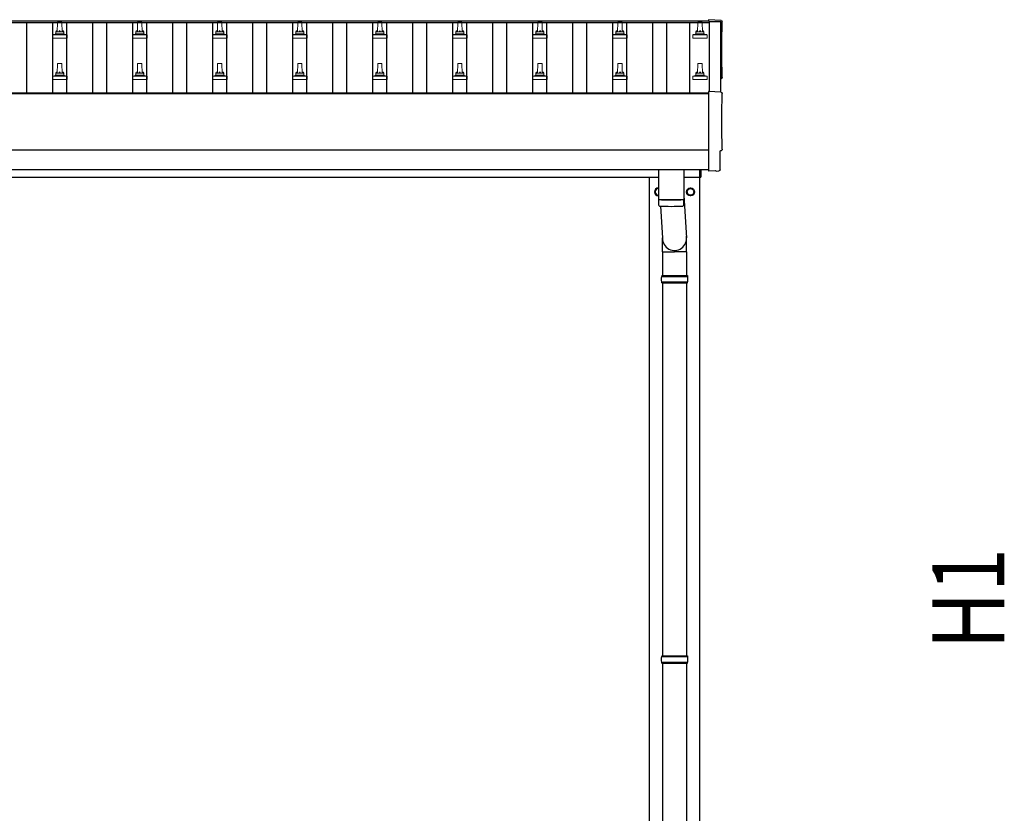
# Model space of a CAD drawing. Units: millimetres. Extents: x 0 to 33640, y 0 to 23760.
# Drawn here: x 11202 to 13663, y 4444 to 6427 of the extents above; entities that cross this region are included whole.
import ezdxf

# ---------------------------------------------------------------- set-up
doc = ezdxf.new("R2010")
doc.units = ezdxf.units.MM
for name, color, linetype, lineweight in [('YKK_13', 4, 'Continuous', 30), ('YKK_A1', 4, 'Continuous', 30), ('YKK_D', 6, 'Continuous', 13)]:
    doc.layers.add(name, color=color, linetype=linetype, lineweight=lineweight)
doc.styles.add('text-b', font='extslim2.shx', dxfattribs={"width": 0.8, "bigfont": 'extfont2.shx'})

msp = doc.modelspace()

# ---------------------------------------------------------------- linework, layer by layer
at = {"layer": 'YKK_13', "linetype": 'Continuous', "lineweight": 25}
for p, q in [((12954.8, 6425.4), (12923.2, 6427.1)), ((12923.2, 6427.1), (12923.2, 6423)), ((12954.8, 6246), (12923.2, 6247.6)), ((12923.2, 6247.6), (12923.2, 6049.8)), ((12952.6, 6052.1), (12952.6, 6099.2)), ((12952.6, 6099.2), (12953.2, 6099.2)), ((12923.2, 6049.8), (12923.2, 6048.8)), ((12941.4, 6049.7), (12923.2, 6048.8)), ((12942.1, 6049.1), (12941.4, 6049.7)), ((12942.8, 6048.8), (12949.8, 6049.2))]:
    msp.add_line(p, q, dxfattribs=at)
at = {"layer": 'YKK_13', "linetype": 'Continuous', "lineweight": 13, "ltscale": 0.5}
for p, q in [((11296.9, 6420), (11296.2, 6396.5)), ((11306.5, 6421), (11297.9, 6421)), ((11308.2, 6396.5), (11307.5, 6420)), ((11496.9, 6420), (11496.2, 6396.5)), ((11506.5, 6421), (11497.9, 6421)), ((11508.2, 6396.5), (11507.5, 6420)), ((11696.9, 6420), (11696.2, 6396.5)), ((11706.5, 6421), (11697.9, 6421)), ((11708.2, 6396.5), (11707.5, 6420)), ((11896.9, 6420), (11896.2, 6396.5)), ((11906.5, 6421), (11897.9, 6421)), ((11908.2, 6396.5), (11907.5, 6420)), ((12096.9, 6420), (12096.2, 6396.5)), ((12106.5, 6421), (12097.9, 6421)), ((12108.2, 6396.5), (12107.5, 6420)), ((12296.9, 6420), (12296.2, 6396.5)), ((12306.5, 6421), (12297.9, 6421)), ((12308.2, 6396.5), (12307.5, 6420)), ((12496.9, 6420), (12496.2, 6396.5)), ((12506.5, 6421), (12497.9, 6421)), ((12508.2, 6396.5), (12507.5, 6420)), ((12696.9, 6420), (12696.2, 6396.5)), ((12706.5, 6421), (12697.9, 6421)), ((12708.2, 6396.5), (12707.5, 6420)), ((12896.9, 6420), (12896.2, 6396.5)), ((12906.5, 6421), (12897.9, 6421)), ((12908.2, 6396.5), (12907.5, 6420)), ((11284, 6381), (11284, 6388.7)), ((11284, 6381), (11320.5, 6381)), ((11320.1, 6389.5), (11284.3, 6389.5)), ((11284.7, 6389.7), (11291.4, 6391.3)), ((11312.6, 6391.5), (11291.8, 6391.5)), ((11292.2, 6392.3), (11292.2, 6396.5)), ((11311.2, 6396.5), (11293.2, 6396.5)), ((11312.2, 6392.3), (11312.2, 6396.5)), ((11319.7, 6389.7), (11313, 6391.3)), ((11320.5, 6381), (11320.5, 6388.7)), ((11484, 6381), (11484, 6388.7)), ((11484, 6381), (11520.5, 6381)), ((11520.1, 6389.5), (11484.3, 6389.5)), ((11484.7, 6389.7), (11491.4, 6391.3)), ((11512.6, 6391.5), (11491.8, 6391.5)), ((11492.2, 6392.3), (11492.2, 6396.5)), ((11511.2, 6396.5), (11493.2, 6396.5)), ((11512.2, 6392.3), (11512.2, 6396.5)), ((11519.7, 6389.7), (11513, 6391.3)), ((11520.5, 6381), (11520.5, 6388.7)), ((11684, 6381), (11684, 6388.7)), ((11684, 6381), (11720.5, 6381)), ((11720.1, 6389.5), (11684.3, 6389.5)), ((11684.7, 6389.7), (11691.4, 6391.3)), ((11712.6, 6391.5), (11691.8, 6391.5)), ((11692.2, 6392.3), (11692.2, 6396.5)), ((11711.2, 6396.5), (11693.2, 6396.5)), ((11712.2, 6392.3), (11712.2, 6396.5)), ((11719.7, 6389.7), (11713, 6391.3)), ((11720.5, 6381), (11720.5, 6388.7)), ((11884, 6381), (11884, 6388.7)), ((11884, 6381), (11920.5, 6381)), ((11920.1, 6389.5), (11884.3, 6389.5)), ((11884.7, 6389.7), (11891.4, 6391.3)), ((11912.6, 6391.5), (11891.8, 6391.5)), ((11892.2, 6392.3), (11892.2, 6396.5)), ((11911.2, 6396.5), (11893.2, 6396.5)), ((11912.2, 6392.3), (11912.2, 6396.5)), ((11919.7, 6389.7), (11913, 6391.3)), ((11920.5, 6381), (11920.5, 6388.7)), ((12084, 6381), (12084, 6388.7)), ((12084, 6381), (12120.5, 6381)), ((12120.1, 6389.5), (12084.3, 6389.5)), ((12084.7, 6389.7), (12091.4, 6391.3)), ((12112.6, 6391.5), (12091.8, 6391.5)), ((12092.2, 6392.3), (12092.2, 6396.5)), ((12111.2, 6396.5), (12093.2, 6396.5)), ((12112.2, 6392.3), (12112.2, 6396.5)), ((12119.7, 6389.7), (12113, 6391.3)), ((12120.5, 6381), (12120.5, 6388.7)), ((12284, 6381), (12284, 6388.7)), ((12284, 6381), (12320.5, 6381)), ((12320.1, 6389.5), (12284.3, 6389.5)), ((12284.7, 6389.7), (12291.4, 6391.3)), ((12312.6, 6391.5), (12291.8, 6391.5)), ((12292.2, 6392.3), (12292.2, 6396.5)), ((12311.2, 6396.5), (12293.2, 6396.5)), ((12312.2, 6392.3), (12312.2, 6396.5)), ((12319.7, 6389.7), (12313, 6391.3)), ((12320.5, 6381), (12320.5, 6388.7)), ((12484, 6381), (12484, 6388.7)), ((12484, 6381), (12520.5, 6381)), ((12520.1, 6389.5), (12484.3, 6389.5)), ((12484.7, 6389.7), (12491.4, 6391.3)), ((12512.6, 6391.5), (12491.8, 6391.5)), ((12492.2, 6392.3), (12492.2, 6396.5)), ((12511.2, 6396.5), (12493.2, 6396.5)), ((12512.2, 6392.3), (12512.2, 6396.5)), ((12519.7, 6389.7), (12513, 6391.3)), ((12520.5, 6381), (12520.5, 6388.7)), ((12684, 6381), (12684, 6388.7)), ((12684, 6381), (12720.5, 6381)), ((12720.1, 6389.5), (12684.3, 6389.5)), ((12684.7, 6389.7), (12691.4, 6391.3)), ((12712.6, 6391.5), (12691.8, 6391.5)), ((12692.2, 6392.3), (12692.2, 6396.5)), ((12711.2, 6396.5), (12693.2, 6396.5)), ((12712.2, 6392.3), (12712.2, 6396.5)), ((12719.7, 6389.7), (12713, 6391.3)), ((12720.5, 6381), (12720.5, 6388.7)), ((12884, 6381), (12884, 6388.7)), ((12884, 6381), (12920.5, 6381)), ((12920.1, 6389.5), (12884.3, 6389.5)), ((12884.7, 6389.7), (12891.4, 6391.3)), ((12912.6, 6391.5), (12891.8, 6391.5)), ((12892.2, 6392.3), (12892.2, 6396.5)), ((12911.2, 6396.5), (12893.2, 6396.5)), ((12912.2, 6392.3), (12912.2, 6396.5)), ((12919.7, 6389.7), (12913, 6391.3)), ((12920.5, 6381), (12920.5, 6388.7)), ((11296.9, 6316.7), (11296.2, 6293.2)), ((11306.5, 6317.7), (11297.9, 6317.7)), ((11308.2, 6293.2), (11307.5, 6316.7)), ((11496.9, 6316.7), (11496.2, 6293.2)), ((11506.5, 6317.7), (11497.9, 6317.7)), ((11508.2, 6293.2), (11507.5, 6316.7)), ((11696.9, 6316.7), (11696.2, 6293.2)), ((11706.5, 6317.7), (11697.9, 6317.7)), ((11708.2, 6293.2), (11707.5, 6316.7)), ((11896.9, 6316.7), (11896.2, 6293.2)), ((11906.5, 6317.7), (11897.9, 6317.7)), ((11908.2, 6293.2), (11907.5, 6316.7)), ((12096.9, 6316.7), (12096.2, 6293.2)), ((12106.5, 6317.7), (12097.9, 6317.7)), ((12108.2, 6293.2), (12107.5, 6316.7)), ((12296.9, 6316.7), (12296.2, 6293.2)), ((12306.5, 6317.7), (12297.9, 6317.7)), ((12308.2, 6293.2), (12307.5, 6316.7)), ((12496.9, 6316.7), (12496.2, 6293.2)), ((12506.5, 6317.7), (12497.9, 6317.7)), ((12508.2, 6293.2), (12507.5, 6316.7)), ((12696.9, 6316.7), (12696.2, 6293.2)), ((12706.5, 6317.7), (12697.9, 6317.7)), ((12708.2, 6293.2), (12707.5, 6316.7)), ((12896.9, 6316.7), (12896.2, 6293.2)), ((12906.5, 6317.7), (12897.9, 6317.7)), ((12908.2, 6293.2), (12907.5, 6316.7)), ((11284, 6277.7), (11284, 6285.4)), ((11284, 6277.7), (11320.5, 6277.7)), ((11320.1, 6286.2), (11284.3, 6286.2)), ((11284.7, 6286.4), (11291.4, 6288)), ((11312.6, 6288.2), (11291.8, 6288.2)), ((11292.2, 6289), (11292.2, 6293.2)), ((11311.2, 6293.2), (11293.2, 6293.2)), ((11312.2, 6289), (11312.2, 6293.2)), ((11319.7, 6286.4), (11313, 6288)), ((11320.5, 6277.7), (11320.5, 6285.4)), ((11484, 6277.7), (11484, 6285.4)), ((11484, 6277.7), (11520.5, 6277.7)), ((11520.1, 6286.2), (11484.3, 6286.2)), ((11484.7, 6286.4), (11491.4, 6288)), ((11512.6, 6288.2), (11491.8, 6288.2)), ((11492.2, 6289), (11492.2, 6293.2)), ((11511.2, 6293.2), (11493.2, 6293.2)), ((11512.2, 6289), (11512.2, 6293.2)), ((11519.7, 6286.4), (11513, 6288)), ((11520.5, 6277.7), (11520.5, 6285.4)), ((11684, 6277.7), (11684, 6285.4)), ((11684, 6277.7), (11720.5, 6277.7)), ((11720.1, 6286.2), (11684.3, 6286.2)), ((11684.7, 6286.4), (11691.4, 6288)), ((11712.6, 6288.2), (11691.8, 6288.2)), ((11692.2, 6289), (11692.2, 6293.2)), ((11711.2, 6293.2), (11693.2, 6293.2)), ((11712.2, 6289), (11712.2, 6293.2)), ((11719.7, 6286.4), (11713, 6288)), ((11720.5, 6277.7), (11720.5, 6285.4)), ((11884, 6277.7), (11884, 6285.4)), ((11884, 6277.7), (11920.5, 6277.7)), ((11920.1, 6286.2), (11884.3, 6286.2)), ((11884.7, 6286.4), (11891.4, 6288)), ((11912.6, 6288.2), (11891.8, 6288.2)), ((11892.2, 6289), (11892.2, 6293.2)), ((11911.2, 6293.2), (11893.2, 6293.2)), ((11912.2, 6289), (11912.2, 6293.2)), ((11919.7, 6286.4), (11913, 6288)), ((11920.5, 6277.7), (11920.5, 6285.4)), ((12084, 6277.7), (12084, 6285.4)), ((12084, 6277.7), (12120.5, 6277.7)), ((12120.1, 6286.2), (12084.3, 6286.2)), ((12084.7, 6286.4), (12091.4, 6288)), ((12112.6, 6288.2), (12091.8, 6288.2)), ((12092.2, 6289), (12092.2, 6293.2)), ((12111.2, 6293.2), (12093.2, 6293.2)), ((12112.2, 6289), (12112.2, 6293.2)), ((12119.7, 6286.4), (12113, 6288)), ((12120.5, 6277.7), (12120.5, 6285.4)), ((12284, 6277.7), (12284, 6285.4)), ((12284, 6277.7), (12320.5, 6277.7)), ((12320.1, 6286.2), (12284.3, 6286.2)), ((12284.7, 6286.4), (12291.4, 6288)), ((12312.6, 6288.2), (12291.8, 6288.2)), ((12292.2, 6289), (12292.2, 6293.2)), ((12311.2, 6293.2), (12293.2, 6293.2)), ((12312.2, 6289), (12312.2, 6293.2)), ((12319.7, 6286.4), (12313, 6288)), ((12320.5, 6277.7), (12320.5, 6285.4)), ((12484, 6277.7), (12484, 6285.4)), ((12484, 6277.7), (12520.5, 6277.7)), ((12520.1, 6286.2), (12484.3, 6286.2)), ((12484.7, 6286.4), (12491.4, 6288)), ((12512.6, 6288.2), (12491.8, 6288.2)), ((12492.2, 6289), (12492.2, 6293.2)), ((12511.2, 6293.2), (12493.2, 6293.2)), ((12512.2, 6289), (12512.2, 6293.2)), ((12519.7, 6286.4), (12513, 6288)), ((12520.5, 6277.7), (12520.5, 6285.4)), ((12684, 6277.7), (12684, 6285.4)), ((12684, 6277.7), (12720.5, 6277.7)), ((12720.1, 6286.2), (12684.3, 6286.2)), ((12684.7, 6286.4), (12691.4, 6288)), ((12712.6, 6288.2), (12691.8, 6288.2)), ((12692.2, 6289), (12692.2, 6293.2)), ((12711.2, 6293.2), (12693.2, 6293.2)), ((12712.2, 6289), (12712.2, 6293.2)), ((12719.7, 6286.4), (12713, 6288)), ((12720.5, 6277.7), (12720.5, 6285.4)), ((12884, 6277.7), (12884, 6285.4)), ((12884, 6277.7), (12920.5, 6277.7)), ((12920.1, 6286.2), (12884.3, 6286.2)), ((12884.7, 6286.4), (12891.4, 6288)), ((12912.6, 6288.2), (12891.8, 6288.2)), ((12892.2, 6289), (12892.2, 6293.2)), ((12911.2, 6293.2), (12893.2, 6293.2)), ((12912.2, 6289), (12912.2, 6293.2)), ((12919.7, 6286.4), (12913, 6288)), ((12920.5, 6277.7), (12920.5, 6285.4))]:
    msp.add_line(p, q, dxfattribs=at)
at = {"layer": 'YKK_13'}
for p, q in [((12798.2, 6051.8), (12798.2, 5978.8)), ((12862.2, 6051.8), (12862.2, 5978.8)), ((12862.2, 5988.3), (12868.8, 5881.9)), ((12798.2, 5977.8), (12798.4, 5964.8)), ((12802.7, 5978.5), (12802.7, 5977.5)), ((12803.8, 5961.5), (12808.7, 5881.9)), ((12857.7, 5978.5), (12857.7, 5977.5)), ((12862, 5964.8), (12862.2, 5977.8)), ((12808.6, 5847.2), (12808.6, 5881.9)), ((12868.9, 5847.2), (12868.9, 5881.9)), ((12808.6, 5847.2), (12838.7, 5847.2)), ((12868.9, 5847.2), (12838.7, 5847.2))]:
    msp.add_line(p, q, dxfattribs=at)
at = {"layer": 'YKK_13', "linetype": 'Continuous', "ltscale": 25}
for p, q in [((12902.2, 6033.4), (12902.2, 6051.7)), ((12902.2, 6033.4), (12904.2, 6033.4)), ((12904.2, 6051.7), (12904.2, 6033.4)), ((12808.7, 5847.2), (12808.7, 5787.9)), ((12868.7, 5847.2), (12868.7, 5787.9)), ((12808.7, 5769.9), (12808.7, 4837.9)), ((12868.7, 5769.9), (12868.7, 4837.9)), ((12808.7, 4819.9), (12808.7, 3887.9)), ((12868.7, 4819.9), (12868.7, 3887.9))]:
    msp.add_line(p, q, dxfattribs=at)
at = {"layer": 'YKK_13', "ltscale": 2}
for p, q in [((12798.2, 6006.4), (12790.2, 6001.8)), ((12870.2, 6001.8), (12878.7, 6006.7)), ((12878.7, 6006.7), (12887.2, 6001.8)), ((12790.2, 6001.8), (12790.2, 5992)), ((12790.2, 5992), (12798.2, 5987.4)), ((12870.1, 5997.2), (12870.2, 5997.2)), ((12870.1, 5996.7), (12870.2, 5996.7)), ((12870.2, 5992), (12870.2, 6001.8)), ((12878.7, 5987.1), (12870.2, 5992)), ((12887.2, 5992), (12878.7, 5987.1)), ((12887.2, 6001.8), (12887.2, 5992))]:
    msp.add_line(p, q, dxfattribs=at)
at = {"layer": 'YKK_13', "linetype": 'Continuous'}
for p, q in [((12805.7, 5785.9), (12871.7, 5785.9)), ((12806.7, 5787.9), (12870.7, 5787.9)), ((12806.7, 5787.9), (12806.7, 5785.9)), ((12870.7, 5787.9), (12870.7, 5785.9)), ((12805.7, 5771.9), (12871.7, 5771.9)), ((12806.7, 5769.9), (12806.7, 5771.9)), ((12806.7, 5769.9), (12870.7, 5769.9)), ((12870.7, 5769.9), (12870.7, 5771.9)), ((12805.7, 4835.9), (12871.7, 4835.9)), ((12806.7, 4837.9), (12870.7, 4837.9)), ((12806.7, 4837.9), (12806.7, 4835.9)), ((12870.7, 4837.9), (12870.7, 4835.9)), ((12805.7, 4821.9), (12871.7, 4821.9)), ((12806.7, 4819.9), (12806.7, 4821.9)), ((12806.7, 4819.9), (12870.7, 4819.9)), ((12870.7, 4819.9), (12870.7, 4821.9))]:
    msp.add_line(p, q, dxfattribs=at)
at = {"layer": 'YKK_13', "ltscale": 2}
for radius in [10, 8.5]:
    msp.add_circle((12878.7, 5996.9), radius, dxfattribs=at)
at = {"layer": 'YKK_13', "linetype": 'Continuous', "lineweight": 13, "ltscale": 0.5}
for centre, radius, start, end in [((11296.3, 6395.9), 4.13, 90, 171.1763), ((11297.9, 6420), 1, 90, 178.6051), ((11305.5, 6396.5), 4.83, 133.6028, 180), ((11298.9, 6396.5), 4.83, 0, 46.3972), ((11306.5, 6420), 1, 1.3949, 90), ((11308.1, 6395.9), 4.13, 8.8237, 90), ((11496.3, 6395.9), 4.13, 90, 171.1763), ((11497.9, 6420), 1, 90, 178.6051), ((11505.5, 6396.5), 4.83, 133.6028, 180), ((11498.9, 6396.5), 4.83, 0, 46.3972), ((11506.5, 6420), 1, 1.3949, 90), ((11508.1, 6395.9), 4.13, 8.8237, 90), ((11696.3, 6395.9), 4.13, 90, 171.1763), ((11697.9, 6420), 1, 90, 178.6051), ((11705.5, 6396.5), 4.83, 133.6028, 180), ((11698.9, 6396.5), 4.83, 0, 46.3972), ((11706.5, 6420), 1, 1.3949, 90), ((11708.1, 6395.9), 4.13, 8.8237, 90), ((11896.3, 6395.9), 4.13, 90, 171.1763), ((11897.9, 6420), 1, 90, 178.6051), ((11905.5, 6396.5), 4.83, 133.6028, 180), ((11898.9, 6396.5), 4.83, 0, 46.3972), ((11906.5, 6420), 1, 1.3949, 90), ((11908.1, 6395.9), 4.13, 8.8237, 90), ((12096.3, 6395.9), 4.13, 90, 171.1763), ((12097.9, 6420), 1, 90, 178.6051), ((12105.5, 6396.5), 4.83, 133.6028, 180), ((12098.9, 6396.5), 4.83, 0, 46.3972), ((12106.5, 6420), 1, 1.3949, 90), ((12108.1, 6395.9), 4.13, 8.8237, 90), ((12296.3, 6395.9), 4.13, 90, 171.1763), ((12297.9, 6420), 1, 90, 178.6051), ((12305.5, 6396.5), 4.83, 133.6028, 180), ((12298.9, 6396.5), 4.83, 0, 46.3972), ((12306.5, 6420), 1, 1.3949, 90), ((12308.1, 6395.9), 4.13, 8.8237, 90), ((12496.3, 6395.9), 4.13, 90, 171.1763), ((12497.9, 6420), 1, 90, 178.6051), ((12505.5, 6396.5), 4.83, 133.6028, 180), ((12498.9, 6396.5), 4.83, 0, 46.3972), ((12506.5, 6420), 1, 1.3949, 90), ((12508.1, 6395.9), 4.13, 8.8237, 90), ((12696.3, 6395.9), 4.13, 90, 171.1763), ((12697.9, 6420), 1, 90, 178.6051), ((12705.5, 6396.5), 4.83, 133.6028, 180), ((12698.9, 6396.5), 4.83, 0, 46.3972), ((12706.5, 6420), 1, 1.3949, 90), ((12708.1, 6395.9), 4.13, 8.8237, 90), ((12896.3, 6395.9), 4.13, 90, 171.1763), ((12897.9, 6420), 1, 90, 178.6051), ((12905.5, 6396.5), 4.83, 133.6028, 180), ((12898.9, 6396.5), 4.83, 0, 46.3972), ((12906.5, 6420), 1, 1.3949, 90), ((12908.1, 6395.9), 4.13, 8.8237, 90), ((11285, 6388.7), 1, 103.627, 180), ((11291.2, 6392.3), 1, 283.627, 0), ((11293.2, 6395.5), 1, 90, 180), ((11311.2, 6395.5), 1, 0, 90), ((11313.2, 6392.3), 1, 180, 256.373), ((11319.5, 6388.7), 1, 0, 76.373), ((11485, 6388.7), 1, 103.627, 180), ((11491.2, 6392.3), 1, 283.627, 0), ((11493.2, 6395.5), 1, 90, 180), ((11511.2, 6395.5), 1, 0, 90), ((11513.2, 6392.3), 1, 180, 256.373), ((11519.5, 6388.7), 1, 0, 76.373), ((11685, 6388.7), 1, 103.627, 180), ((11691.2, 6392.3), 1, 283.627, 0), ((11693.2, 6395.5), 1, 90, 180), ((11711.2, 6395.5), 1, 0, 90), ((11713.2, 6392.3), 1, 180, 256.373), ((11719.5, 6388.7), 1, 0, 76.373), ((11885, 6388.7), 1, 103.627, 180), ((11891.2, 6392.3), 1, 283.627, 0), ((11893.2, 6395.5), 1, 90, 180), ((11911.2, 6395.5), 1, 0, 90), ((11913.2, 6392.3), 1, 180, 256.373), ((11919.5, 6388.7), 1, 0, 76.373), ((12085, 6388.7), 1, 103.627, 180), ((12091.2, 6392.3), 1, 283.627, 0), ((12093.2, 6395.5), 1, 90, 180), ((12111.2, 6395.5), 1, 0, 90), ((12113.2, 6392.3), 1, 180, 256.373), ((12119.5, 6388.7), 1, 0, 76.373), ((12285, 6388.7), 1, 103.627, 180), ((12291.2, 6392.3), 1, 283.627, 0), ((12293.2, 6395.5), 1, 90, 180), ((12311.2, 6395.5), 1, 0, 90), ((12313.2, 6392.3), 1, 180, 256.373), ((12319.5, 6388.7), 1, 0, 76.373), ((12485, 6388.7), 1, 103.627, 180), ((12491.2, 6392.3), 1, 283.627, 0), ((12493.2, 6395.5), 1, 90, 180), ((12511.2, 6395.5), 1, 0, 90), ((12513.2, 6392.3), 1, 180, 256.373), ((12519.5, 6388.7), 1, 0, 76.373), ((12685, 6388.7), 1, 103.627, 180), ((12691.2, 6392.3), 1, 283.627, 0), ((12693.2, 6395.5), 1, 90, 180), ((12711.2, 6395.5), 1, 0, 90), ((12713.2, 6392.3), 1, 180, 256.373), ((12719.5, 6388.7), 1, 0, 76.373), ((12885, 6388.7), 1, 103.627, 180), ((12891.2, 6392.3), 1, 283.627, 0), ((12893.2, 6395.5), 1, 90, 180), ((12911.2, 6395.5), 1, 0, 90), ((12913.2, 6392.3), 1, 180, 256.373), ((12919.5, 6388.7), 1, 0, 76.373), ((11297.9, 6316.7), 1, 90, 178.6051), ((11306.5, 6316.7), 1, 1.3949, 90), ((11497.9, 6316.7), 1, 90, 178.6051), ((11506.5, 6316.7), 1, 1.3949, 90), ((11697.9, 6316.7), 1, 90, 178.6051), ((11706.5, 6316.7), 1, 1.3949, 90), ((11897.9, 6316.7), 1, 90, 178.6051), ((11906.5, 6316.7), 1, 1.3949, 90), ((12097.9, 6316.7), 1, 90, 178.6051), ((12106.5, 6316.7), 1, 1.3949, 90), ((12297.9, 6316.7), 1, 90, 178.6051), ((12306.5, 6316.7), 1, 1.3949, 90), ((12497.9, 6316.7), 1, 90, 178.6051), ((12506.5, 6316.7), 1, 1.3949, 90), ((12697.9, 6316.7), 1, 90, 178.6051), ((12706.5, 6316.7), 1, 1.3949, 90), ((12897.9, 6316.7), 1, 90, 178.6051), ((12906.5, 6316.7), 1, 1.3949, 90), ((11285, 6285.4), 1, 103.627, 180), ((11291.2, 6289), 1, 283.627, 0), ((11296.3, 6292.5), 4.13, 90, 171.1763), ((11293.2, 6292.2), 1, 90, 180), ((11305.5, 6293.2), 4.83, 133.6028, 180), ((11298.9, 6293.2), 4.83, 0, 46.3972), ((11308.1, 6292.5), 4.13, 8.8237, 90), ((11311.2, 6292.2), 1, 0, 90), ((11313.2, 6289), 1, 180, 256.373), ((11319.5, 6285.4), 1, 0, 76.373), ((11485, 6285.4), 1, 103.627, 180), ((11491.2, 6289), 1, 283.627, 0), ((11496.3, 6292.5), 4.13, 90, 171.1763), ((11493.2, 6292.2), 1, 90, 180), ((11505.5, 6293.2), 4.83, 133.6028, 180), ((11498.9, 6293.2), 4.83, 0, 46.3972), ((11508.1, 6292.5), 4.13, 8.8237, 90), ((11511.2, 6292.2), 1, 0, 90), ((11513.2, 6289), 1, 180, 256.373), ((11519.5, 6285.4), 1, 0, 76.373), ((11685, 6285.4), 1, 103.627, 180), ((11691.2, 6289), 1, 283.627, 0), ((11696.3, 6292.5), 4.13, 90, 171.1763), ((11693.2, 6292.2), 1, 90, 180), ((11705.5, 6293.2), 4.83, 133.6028, 180), ((11698.9, 6293.2), 4.83, 0, 46.3972), ((11708.1, 6292.5), 4.13, 8.8237, 90), ((11711.2, 6292.2), 1, 0, 90), ((11713.2, 6289), 1, 180, 256.373), ((11719.5, 6285.4), 1, 0, 76.373), ((11885, 6285.4), 1, 103.627, 180), ((11891.2, 6289), 1, 283.627, 0), ((11896.3, 6292.5), 4.13, 90, 171.1763), ((11893.2, 6292.2), 1, 90, 180), ((11905.5, 6293.2), 4.83, 133.6028, 180), ((11898.9, 6293.2), 4.83, 0, 46.3972), ((11908.1, 6292.5), 4.13, 8.8237, 90), ((11911.2, 6292.2), 1, 0, 90), ((11913.2, 6289), 1, 180, 256.373), ((11919.5, 6285.4), 1, 0, 76.373), ((12085, 6285.4), 1, 103.627, 180), ((12091.2, 6289), 1, 283.627, 0), ((12096.3, 6292.5), 4.13, 90, 171.1763), ((12093.2, 6292.2), 1, 90, 180), ((12105.5, 6293.2), 4.83, 133.6028, 180), ((12098.9, 6293.2), 4.83, 0, 46.3972), ((12108.1, 6292.5), 4.13, 8.8237, 90), ((12111.2, 6292.2), 1, 0, 90), ((12113.2, 6289), 1, 180, 256.373), ((12119.5, 6285.4), 1, 0, 76.373), ((12285, 6285.4), 1, 103.627, 180), ((12291.2, 6289), 1, 283.627, 0), ((12296.3, 6292.5), 4.13, 90, 171.1763), ((12293.2, 6292.2), 1, 90, 180), ((12305.5, 6293.2), 4.83, 133.6028, 180), ((12298.9, 6293.2), 4.83, 0, 46.3972), ((12308.1, 6292.5), 4.13, 8.8237, 90), ((12311.2, 6292.2), 1, 0, 90), ((12313.2, 6289), 1, 180, 256.373), ((12319.5, 6285.4), 1, 0, 76.373), ((12485, 6285.4), 1, 103.627, 180), ((12491.2, 6289), 1, 283.627, 0), ((12496.3, 6292.5), 4.13, 90, 171.1763), ((12493.2, 6292.2), 1, 90, 180), ((12505.5, 6293.2), 4.83, 133.6028, 180), ((12498.9, 6293.2), 4.83, 0, 46.3972), ((12508.1, 6292.5), 4.13, 8.8237, 90), ((12511.2, 6292.2), 1, 0, 90), ((12513.2, 6289), 1, 180, 256.373), ((12519.5, 6285.4), 1, 0, 76.373), ((12685, 6285.4), 1, 103.627, 180), ((12691.2, 6289), 1, 283.627, 0), ((12696.3, 6292.5), 4.13, 90, 171.1763), ((12693.2, 6292.2), 1, 90, 180), ((12705.5, 6293.2), 4.83, 133.6028, 180), ((12698.9, 6293.2), 4.83, 0, 46.3972), ((12708.1, 6292.5), 4.13, 8.8237, 90), ((12711.2, 6292.2), 1, 0, 90), ((12713.2, 6289), 1, 180, 256.373), ((12719.5, 6285.4), 1, 0, 76.373), ((12885, 6285.4), 1, 103.627, 180), ((12891.2, 6289), 1, 283.627, 0), ((12896.3, 6292.5), 4.13, 90, 171.1763), ((12893.2, 6292.2), 1, 90, 180), ((12905.5, 6293.2), 4.83, 133.6028, 180), ((12898.9, 6293.2), 4.83, 0, 46.3972), ((12908.1, 6292.5), 4.13, 8.8237, 90), ((12911.2, 6292.2), 1, 0, 90), ((12913.2, 6289), 1, 180, 256.373), ((12919.5, 6285.4), 1, 0, 76.373)]:
    msp.add_arc(centre, radius, start, end, dxfattribs=at)
at = {"layer": 'YKK_13', "ltscale": 2}
for centre, radius, start, end in [((12798.7, 5996.9), 10, 92.866, 267.134), ((12798.7, 5996.9), 8.5, 93.3723, 266.6277), ((12798.7, 5996.9), 8.6, 111.254, 128.746), ((12878.7, 5996.9), 8.6, 111.254, 128.746), ((12878.7, 5996.9), 8.6, 51.254, 68.746), ((12798.7, 5996.9), 8.6, 171.254, 188.746), ((12798.7, 5996.9), 8.6, 231.254, 248.746), ((12878.7, 5996.9), 8.6, 171.254, 178.3342), ((12878.7, 5996.9), 8.6, 181.6658, 188.746), ((12878.7, 5996.9), 8.6, 231.254, 248.746), ((12878.7, 5996.9), 8.6, 291.254, 308.746), ((12878.7, 5996.9), 8.6, 351.254, 8.746)]:
    msp.add_arc(centre, radius, start, end, dxfattribs=at)
at = {"layer": 'YKK_13'}
for centre, radius, start, end in [((12830.2, 6458.5), 480.8, 266.1838, 273.8162), ((12830.2, 6457.5), 480.8, 266.1838, 273.8162), ((12801.8, 5965), 3.43, 183.9021, 262.9901), ((12830.2, 6480.5), 519.7, 266.822, 273.1764), ((12858.6, 5965), 3.43, 277.0835, 356.0869)]:
    msp.add_arc(centre, radius, start, end, dxfattribs=at)
at = {"layer": 'YKK_13', "linetype": 'Continuous'}
for centre, start, end in [((12854.5, 5778.9), 171.8288, 180), ((12823, 5778.9), 360, 8.1712), ((12854.5, 5778.9), 180, 188.1713), ((12823, 5778.9), 351.8287, 360), ((12854.5, 4828.9), 171.8288, 180), ((12854.5, 4828.9), 180, 188.1713), ((12823, 4828.9), 360, 8.1712), ((12823, 4828.9), 351.8287, 360)]:
    msp.add_arc(centre, 49.3, start, end, dxfattribs=at)
at = {"layer": 'YKK_13', "linetype": 'Continuous', "lineweight": 25, "extrusion": (3.6e-15, 0, -1)}
for centre, major_axis, start_param, end_param in [((12954.6, 6422.4), (3, 0), 4.764749, 6.297982), ((17720.5, 6352), (-4763.4, 0), 6.268693, 6.297982), ((12953.2, 6283), (4.41, 0), 6.268693, 7.625217), ((12954.6, 6243), (3, 0), 4.764749, 6.297982), ((17720.5, 6172.6), (-4763.4, 0), 6.268693, 6.297982), ((12953.2, 6103.6), (4.41, 0), 6.268693, 7.853982)]:
    msp.add_ellipse(centre, major_axis=major_axis, ratio=0.99863, start_param=start_param, end_param=end_param, dxfattribs=at)
at = {"layer": 'YKK_13', "linetype": 'Continuous', "lineweight": 25, "extrusion": (3.8e-15, -1.2e-15, -1)}
msp.add_ellipse((12942.8, 6049.8), major_axis=(0.727, -0.69), ratio=0.9974, start_param=0.757954, end_param=1.570796, dxfattribs=at)
at = {"layer": 'YKK_13', "linetype": 'Continuous', "lineweight": 25, "extrusion": (3.8e-15, -3e-16, -1)}
msp.add_ellipse((12949.6, 6052.2), major_axis=(2.18, -2.07), ratio=0.9974, start_param=5.525231, end_param=7.04114, dxfattribs=at)
at = {"layer": 'YKK_13'}
msp.add_ellipse((12838.7, 5881.9), major_axis=(0, -31.6), ratio=0.952301, start_param=4.712389, end_param=7.983146, dxfattribs=at)
at = {"layer": 'YKK_A1', "linetype": 'Continuous', "ltscale": 25}
for p, q in [((12925.2, 6423), (7524.7, 6423)), ((12925.2, 6419.4), (7502.2, 6419.4)), ((12923.2, 6243.4), (7524.7, 6243.4)), ((7517.2, 6033.9), (12798.2, 6033.9)), ((12923.2, 6051.8), (7524.7, 6051.8)), ((12776.2, 3178.9), (12776.2, 6033.9)), ((12862.2, 6033.9), (12902.2, 6033.9)), ((12901.2, 6033.9), (12901.2, 3178.9))]:
    msp.add_line(p, q, dxfattribs=at)
at = {"layer": 'YKK_A1'}
for p, q in [((12925.2, 6423), (12925.2, 6419.4)), ((11219.7, 6243.4), (11219.7, 6419.4)), ((11284.7, 6243.4), (11284.7, 6419.4)), ((11319.7, 6243.4), (11319.7, 6419.4)), ((11384.7, 6243.4), (11384.7, 6419.4)), ((11419.7, 6243.4), (11419.7, 6419.4)), ((11484.7, 6243.4), (11484.7, 6419.4)), ((11519.7, 6243.4), (11519.7, 6419.4)), ((11584.7, 6243.4), (11584.7, 6419.4)), ((11619.7, 6243.4), (11619.7, 6419.4)), ((11684.7, 6243.4), (11684.7, 6419.4)), ((11719.7, 6243.4), (11719.7, 6419.4)), ((11784.7, 6243.4), (11784.7, 6419.4)), ((11819.7, 6243.4), (11819.7, 6419.4)), ((11884.7, 6243.4), (11884.7, 6419.4)), ((11919.7, 6243.4), (11919.7, 6419.4)), ((11984.7, 6243.4), (11984.7, 6419.4)), ((12019.7, 6243.4), (12019.7, 6419.4)), ((12084.7, 6243.4), (12084.7, 6419.4)), ((12119.7, 6243.4), (12119.7, 6419.4)), ((12184.7, 6243.4), (12184.7, 6419.4)), ((12219.7, 6243.4), (12219.7, 6419.4)), ((12284.7, 6243.4), (12284.7, 6419.4)), ((12319.7, 6243.4), (12319.7, 6419.4)), ((12384.7, 6243.4), (12384.7, 6419.4)), ((12419.7, 6243.4), (12419.7, 6419.4)), ((12484.7, 6243.4), (12484.7, 6419.4)), ((12519.7, 6243.4), (12519.7, 6419.4)), ((12584.7, 6243.4), (12584.7, 6419.4)), ((12619.7, 6243.4), (12619.7, 6419.4)), ((12684.7, 6243.4), (12684.7, 6419.4)), ((12719.7, 6243.4), (12719.7, 6419.4)), ((12784.7, 6243.4), (12784.7, 6419.4)), ((12819.7, 6243.4), (12819.7, 6419.4)), ((12875.7, 6419.4), (12875.7, 6243.4)), ((12925.2, 6422.1), (12925.2, 6247.5)), ((12954.2, 6422.1), (12925.2, 6422.1)), ((12954.2, 6246), (12954.2, 6422.1)), ((12923.2, 6241.5), (7481.2, 6241.5))]:
    msp.add_line(p, q, dxfattribs=at)
at = {"layer": 'YKK_A1', "ltscale": 25}
msp.add_line((7524.7, 6101.6), (12923.2, 6101.6), dxfattribs=at)

# ---------------------------------------------------------------- texts
at = {"layer": 'YKK_D', "style": 'text-b', "width": 0.8}
msp.add_text('H1', height=180, rotation=90, dxfattribs=at).set_placement((13662.8, 4854.6))

doc.saveas('drawing.dxf')
